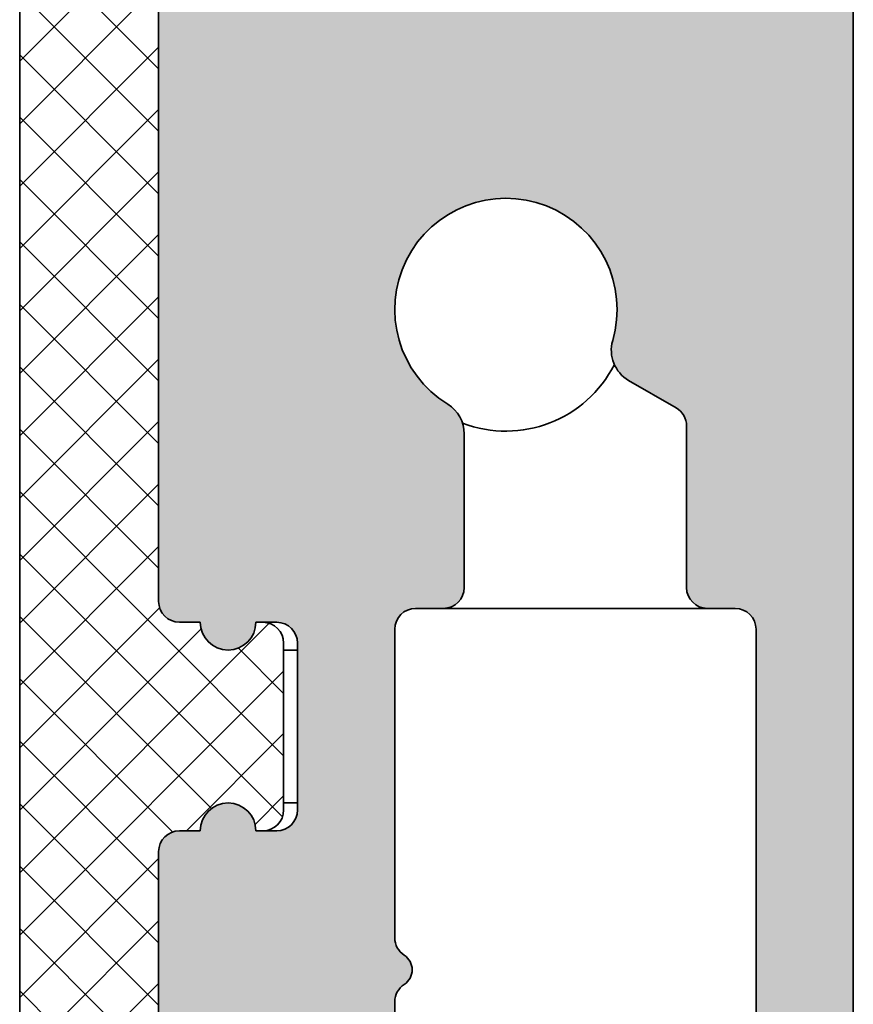
# Model space of a CAD drawing. Units: millimetres. Extents: x -234 to 756, y -70 to 1323.
# Drawn here: x 626 to 638, y 188 to 202 of the extents above; entities that cross this region are included whole.
import ezdxf

# ---------------------------------------------------------------- set-up
doc = ezdxf.new("R2010")
doc.units = ezdxf.units.MM
doc.layers.add('Hatch (ISO)', color=7, linetype='Continuous', lineweight=18)
doc.layers.add('Visible (ISO)', color=7, linetype='Continuous', lineweight=50)

msp = doc.modelspace()

# ---------------------------------------------------------------- hatches: boundary and pattern name
at = {"layer": 'Hatch (ISO)', "lineweight": 18}
h = msp.add_hatch(dxfattribs=at)
h.set_pattern_fill('ANSI37', color=256, scale=5.08, style=0)
h.set_pattern_definition([(45, (0, 0), (-0.4490128060534577, 0.4490128060534577), []), (135, (0, 0), (-0.4490128060534577, -0.4490128060534576), [])])
edge = h.paths.add_edge_path()
edge.add_line((627.8770934467587, 193.339697307872), (627.8770934467584, 218.0396973078718))
edge.add_line((627.8770934467584, 218.0396973078718), (627.8770934467586, 218.739697307872))
edge.add_ellipse((627.5770934467587, 218.739697307872), major_axis=(4.830223436506301e-15, 0.2999999999999972), ratio=1, start_angle=269.9999999999992, end_angle=359.9999999999992)
edge.add_line((627.5770934467587, 219.039697307872), (626.1770934467587, 219.039697307872))
edge.add_ellipse((626.1770934467587, 218.739697307872), major_axis=(-0.299999999999998, 2.817944204373219e-15), ratio=1, start_angle=270.0000000000005, end_angle=360.0000000000023)
edge.add_line((625.8770934467587, 218.739697307872), (625.8770934467589, 218.0396973077911))
edge.add_line((625.8770934467589, 218.0396973077911), (625.8770934467587, 184.339697307872))
edge.add_ellipse((626.1770934467587, 184.339697307872), major_axis=(-1.499554362630836e-15, -0.2999999999999993), ratio=1, start_angle=269.9999999999994, end_angle=360.0000000000003)
edge.add_line((626.1770934467587, 184.039697307872), (627.5770934467587, 184.039697307872))
edge.add_ellipse((627.5770934467587, 184.339697307872), major_axis=(0.3000000000000014, -9.444428503182706e-16), ratio=1, start_angle=270.0000000000002, end_angle=360.000000000001)
edge.add_line((627.8770934467587, 184.339697307872), (627.8770934467587, 189.739697307872))
edge.add_ellipse((628.1770934467588, 189.739697307872), major_axis=(3.893313380056773e-16, 0.2999999999999967), ratio=1, start_angle=1.1368683772161603e-13, end_angle=90.00000000000011, ccw=False)
edge.add_line((628.1770934467588, 190.039697307872), (628.4770934467588, 190.039697307872))
edge.add_ellipse((628.8770934467586, 190.039697307872), major_axis=(4.960000549174869e-15, 0.4000000000000004), ratio=1, start_angle=270.0000000000001, end_angle=450.0000000000001, ccw=False)
edge.add_line((629.2770934467587, 190.039697307872), (629.3770934467589, 190.039697307872))
edge.add_ellipse((629.3770934467586, 190.339697307872), major_axis=(0.2999999999999997, -3.893313380056898e-16), ratio=1, start_angle=270.0000000000272, end_angle=360.0000000000001)
edge.add_line((629.6770934467587, 190.339697307872), (629.6770934467587, 192.739697307872))
edge.add_ellipse((629.3770934467586, 192.739697307872), major_axis=(-4.433359304631847e-16, 0.3000000000000008), ratio=1, start_angle=270.0000000000007, end_angle=359.9999999999999)
edge.add_line((629.3770934467586, 193.039697307872), (629.2770934467586, 193.039697307872))
edge.add_ellipse((628.8770934467586, 193.039697307872), major_axis=(-4.68244479301858e-15, -0.3999999999999998), ratio=1, start_angle=270, end_angle=450.00000000000006, ccw=False)
edge.add_line((628.4770934467587, 193.039697307872), (628.1770934467586, 193.039697307872))
edge.add_ellipse((628.1770934467588, 193.339697307872), major_axis=(-0.2999999999999938, 6.668870941619715e-16), ratio=1, start_angle=1.1368683772161603e-13, end_angle=89.999999999973, ccw=False)
at = {"layer": 'Hatch (ISO)', "true_color": 0xc0c0c0}
h = msp.add_hatch(color=9, dxfattribs=at)
edge = h.paths.add_edge_path()
edge.add_ellipse((628.1770934467588, 193.339697307872), major_axis=(3.527659714016397e-17, -0.3000000000000035), ratio=1, start_angle=270, end_angle=360)
edge.add_line((628.1770934467588, 193.039697307872), (628.4770934467587, 193.039697307872))
edge.add_ellipse((628.8770934467586, 193.039697307872), major_axis=(4.703546285355146e-17, -0.4000000000000004), ratio=1, start_angle=270, end_angle=450)
edge.add_line((629.2770934467587, 193.039697307872), (629.5770934467588, 193.039697307872))
edge.add_ellipse((629.5770934467587, 192.739697307872), major_axis=(0.2999999999999936, 1.70061113407789e-15), ratio=1, start_angle=0, end_angle=89.99999999997249, ccw=False)
edge.add_line((629.8770934467586, 192.739697307872), (629.8770934467586, 190.339697307872))
edge.add_ellipse((629.5770934467587, 190.339697307872), major_axis=(3.527659714016397e-17, -0.3000000000000035), ratio=1, start_angle=0, end_angle=90, ccw=False)
edge.add_line((629.5770934467587, 190.039697307872), (629.2770934467587, 190.039697307872))
edge.add_ellipse((628.8770934467586, 190.039697307872), major_axis=(-4.703546285355138e-17, 0.3999999999999998), ratio=1, start_angle=270, end_angle=450)
edge.add_line((628.4770934467587, 190.039697307872), (628.1770934467586, 190.039697307872))
edge.add_ellipse((628.1770934467586, 189.739697307872), major_axis=(-0.2999999999999936, 2.18516945211016e-15), ratio=1, start_angle=270.0000000000004, end_angle=360.000000000003)
edge.add_line((627.8770934467586, 189.739697307872), (627.8770934467587, 184.339697307872))
edge.add_ellipse((628.1770934467588, 184.339697307872), major_axis=(3.527659714016391e-17, -0.300000000000003), ratio=1, start_angle=270, end_angle=360)
edge.add_line((628.1770934467588, 184.039697307872), (629.7770934467587, 184.039697307872))
edge.add_ellipse((629.7770934467587, 183.739697307872), major_axis=(0.3000000000000003, 5.90388109452733e-16), ratio=1, start_angle=0, end_angle=89.99999999999989, ccw=False)
edge.add_line((630.0770934467587, 183.739697307872), (630.0770934467587, 172.5668301058699))
edge.add_ellipse((629.7770934467587, 172.5668301058699), major_axis=(3.527659714016372e-17, -0.3000000000000014), ratio=1, start_angle=349.99999999999943, end_angle=450.0000000000004, ccw=False)
edge.add_line((629.7249989934586, 172.2713877799663), (628.2291879000588, 172.5351396337757))
edge.add_ellipse((628.1770934467588, 172.239697307872), major_axis=(-0.2954423259036648, 0.05209445330007942), ratio=1, start_angle=269.999999999996, end_angle=369.9999999999961)
edge.add_line((627.8770934467587, 172.239697307872), (627.8770934467587, 169.839697307872))
edge.add_ellipse((628.1770934467588, 169.839697307872), major_axis=(8.679438656090315e-16, -0.3000000000000008), ratio=1, start_angle=269.9999999999998, end_angle=359.9999999999999)
edge.add_line((628.1770934467588, 169.539697307872), (631.1770934467588, 169.539697307872))
edge.add_ellipse((631.1770934467587, 169.839697307872), major_axis=(0.3, 3.128323532964438e-16), ratio=1, start_angle=269.9999999999999, end_angle=359.9999999999999)
edge.add_line((631.4770934467588, 169.839697307872), (631.4770934467588, 170.989697307872))
edge.add_ellipse((631.7770934467587, 170.989697307872), major_axis=(2.422791590161257e-16, 0.3000000000000003), ratio=1, start_angle=1.1368683772161603e-13, end_angle=90.00000000000011, ccw=False)
edge.add_line((631.7770934467587, 171.289697307872), (636.1770934467587, 171.289697307872))
edge.add_ellipse((636.1770934467587, 170.989697307872), major_axis=(0.2999999999999994, 5.90388109452733e-16), ratio=1, start_angle=0, end_angle=89.99999999999989, ccw=False)
edge.add_line((636.4770934467588, 170.989697307872), (636.4770934467588, 169.839697307872))
edge.add_ellipse((636.7770934467587, 169.839697307872), major_axis=(-2.422791590161255e-16, -0.2999999999999997), ratio=1, start_angle=270.0000000000001, end_angle=360.0000000000001)
edge.add_line((636.7770934467587, 169.539697307872), (637.5770934467587, 169.539697307872))
edge.add_ellipse((637.5770934467587, 169.839697307872), major_axis=(0.3000000000000034, 3.365945671015625e-15), ratio=1, start_angle=269.9999999999993, end_angle=359.9999999999977)
edge.add_line((637.8770934467587, 169.839697307872), (637.8770934467587, 203.039697307872))
edge.add_ellipse((637.3770934467586, 203.039697307872), major_axis=(-5.879432856693898e-17, 0.4999999999999977), ratio=1, start_angle=270, end_angle=360)
edge.add_line((637.3770934467586, 203.539697307872), (636.1770934467586, 203.539697307872))
edge.add_ellipse((636.1770934467587, 203.239697307872), major_axis=(-0.299999999999998, 1.074946427485002e-15), ratio=1, start_angle=270.0000000000273, end_angle=360.0000000000002)
edge.add_line((635.8770934467587, 203.239697307872), (635.8770934467587, 202.339697307872))
edge.add_ellipse((635.5770934467587, 202.339697307872), major_axis=(4.476168695640789e-15, -0.2999999999999997), ratio=1, start_angle=0, end_angle=89.99999999999909, ccw=False)
edge.add_line((635.5770934467587, 202.039697307872), (630.3770934467587, 202.039697307872))
edge.add_ellipse((630.3770934467586, 202.539697307872), major_axis=(-0.4999999999999982, -6.139058408795026e-16), ratio=1, start_angle=0, end_angle=90.0000000000162, ccw=False)
edge.add_line((629.8770934467586, 202.539697307872), (629.8770934467586, 217.039697307872))
edge.add_ellipse((630.3770934467586, 217.039697307872), major_axis=(-5.87943285669392e-17, 0.4999999999999993), ratio=1, start_angle=0, end_angle=89.99999999999898, ccw=False)
edge.add_line((630.3770934467586, 217.539697307872), (632.8770934467586, 217.539697307872))
edge.add_ellipse((632.8770934467586, 217.039697307872), major_axis=(0.4999999999999982, -3.963120747278964e-16), ratio=1, start_angle=1.1368683772161603e-13, end_angle=90.00000000000011, ccw=False)
edge.add_line((633.3770934467586, 217.039697307872), (633.4770934467588, 217.0396973078721))
edge.add_line((633.4770934467588, 217.0396973078721), (635.3770934467587, 217.039697307872))
edge.add_ellipse((635.8770934467587, 217.039697307872), major_axis=(5.879432856693898e-17, -0.4999999999999977), ratio=1, start_angle=270, end_angle=450)
edge.add_line((636.3770934467586, 217.039697307872), (637.3770934467585, 217.039697307872))
edge.add_ellipse((637.3770934467586, 217.539697307872), major_axis=(0.4999999999999982, -2.716763232995967e-15), ratio=1, start_angle=270.0000000000003, end_angle=360.0000000000013)
edge.add_line((637.8770934467586, 217.539697307872), (637.8770934467587, 218.039697307872))
edge.add_ellipse((636.8770934467586, 218.039697307872), major_axis=(-1.17588657133878e-16, 0.9999999999999953), ratio=1, start_angle=270, end_angle=360)
edge.add_line((636.8770934467586, 219.039697307872), (628.8770934467586, 219.039697307872))
edge.add_ellipse((628.8770934467586, 218.039697307872), major_axis=(-0.9999999999999964, 1.547745879803886e-15), ratio=1, start_angle=270.0000000000001, end_angle=360.0000000000001)
edge.add_line((627.8770934467586, 218.039697307872), (627.8770934467587, 193.339697307872))
edge = h.paths.add_edge_path(flags=0)
edge.add_line((635.4770934467587, 195.8653815272221), (635.4770934467587, 193.539697307872))
edge.add_ellipse((635.7770934467587, 193.539697307872), major_axis=(-4.405615501360463e-15, -0.2999999999999892), ratio=1, start_angle=270, end_angle=360.0000000000026)
edge.add_line((635.7770934467587, 193.239697307872), (636.1770934467588, 193.239697307872))
edge.add_ellipse((636.1770934467587, 192.939697307872), major_axis=(0.3000000000000069, -1.074946427485001e-15), ratio=1, start_angle=1.8758328224066645e-12, end_angle=90.00000000000023, ccw=False)
edge.add_line((636.4770934467588, 192.939697307872), (636.4770934467588, 173.339697307872))
edge.add_ellipse((636.1770934467587, 173.339697307872), major_axis=(3.527659714016447e-17, -0.3000000000000075), ratio=1, start_angle=0, end_angle=90, ccw=False)
edge.add_line((636.1770934467587, 173.039697307872), (631.5770934467587, 173.039697307872))
edge.add_ellipse((631.5770934467587, 173.339697307872), major_axis=(-0.3000000000000014, 2.422791590161343e-16), ratio=1, start_angle=1.1368683772161603e-13, end_angle=90.00000000000011, ccw=False)
edge.add_line((631.2770934467586, 173.339697307872), (631.2770934467586, 177.5787200850073))
edge.add_ellipse((631.5770934467587, 177.5787200850074), major_axis=(-3.527659714016352e-17, 0.2999999999999997), ratio=1, start_angle=33.055731150854626, end_angle=90, ccw=False)
edge.add_ellipse((631.2770934467586, 178.039697307872), major_axis=(0.136363636363637, -0.2095351013021118), ratio=1, start_angle=1.91628419558174e-12, end_angle=113.8885376982945)
edge.add_ellipse((631.5770934467587, 178.5006745307366), major_axis=(-0.2514421215625351, 0.1636363636363664), ratio=1, start_angle=33.05573115085588, end_angle=89.9999999999963, ccw=False)
edge.add_line((631.2770934467586, 178.5006745307366), (631.2770934467586, 187.5787200850073))
edge.add_ellipse((631.5770934467587, 187.5787200850074), major_axis=(2.185169452110149e-15, 0.3000000000000005), ratio=1, start_angle=33.055731150855024, end_angle=90.0000000000004, ccw=False)
edge.add_ellipse((631.2770934467586, 188.039697307872), major_axis=(0.2095351013021118, 0.1363636363636342), ratio=1, start_angle=270.000000000003, end_angle=383.8885376982973)
edge.add_ellipse((631.5770934467587, 188.5006745307366), major_axis=(-0.2514421215625329, 0.1636363636363624), ratio=1, start_angle=33.05573115085468, end_angle=89.99999999999358, ccw=False)
edge.add_line((631.2770934467586, 188.5006745307366), (631.2770934467586, 192.939697307872))
edge.add_ellipse((631.5770934467587, 192.939697307872), major_axis=(4.405615501360463e-15, 0.3), ratio=1, start_angle=4.206412995699793e-12, end_angle=90, ccw=False)
edge.add_line((631.5770934467587, 193.239697307872), (631.9770934467588, 193.239697307872))
edge.add_ellipse((631.9770934467588, 193.539697307872), major_axis=(0.3000000000000025, -1.035012809379897e-16), ratio=1, start_angle=270, end_angle=359.9999999999992)
edge.add_line((632.2770934467587, 193.539697307872), (632.2770934467587, 195.7508429258721))
edge.add_ellipse((631.7770934467587, 195.7508429258721), major_axis=(-5.87943285669388e-17, 0.4999999999999959), ratio=1, start_angle=270, end_angle=328.4118644947987)
edge.add_ellipse((632.8770934467587, 197.539697307872), major_axis=(-0.8380952380952382, -1.362936671999875), ratio=0.9999999999999999, start_angle=105.3622825032293, end_angle=360.0000000000002, ccw=False)
edge.add_ellipse((634.8934456200243, 196.9529061070457), major_axis=(-0.1397121906729381, -0.4800838507775124), ratio=1, start_angle=269.9999999999953, end_angle=346.2258530019739)
edge.add_line((634.6434456200243, 196.5198934051534), (635.3270934467587, 196.1251891483574))
edge.add_ellipse((635.1770934467586, 195.8653815272221), major_axis=(0.2598076211353417, -0.1500000000000084), ratio=1, start_angle=30.000000000000398, end_angle=90.00000000000051, ccw=False)

# ---------------------------------------------------------------- linework, layer by layer
at = {"layer": 'Visible (ISO)', "linetype": 'Continuous', "lineweight": 35}
for p, q in [((625.877093446759, 218.7396973078719), (625.877093446759, 184.339697307872)), ((627.8770934467591, 193.339697307872), (627.8770934467591, 218.7396973078719)), ((627.877093446759, 218.039697307872), (627.8770934467589, 193.339697307872)), ((637.8770934467589, 169.8396973078721), (637.8770934467589, 203.039697307872)), ((634.6434456200244, 196.5198934051535), (635.3270934467588, 196.1251891483574)), ((635.4770934467588, 195.8653815272221), (635.4770934467588, 193.539697307872)), ((632.2770934467588, 193.539697307872), (632.2770934467588, 195.7508429258722)), ((631.5770934467588, 193.239697307872), (631.9770934467589, 193.239697307872)), ((631.9770934467521, 193.2396973078656), (635.777093446752, 193.2396973078656)), ((635.7770934467588, 193.239697307872), (636.1770934467588, 193.239697307872)), ((628.1770934467588, 193.039697307872), (628.4770934467589, 193.039697307872)), ((628.4770934467589, 193.039697307872), (628.177093446759, 193.039697307872)), ((629.277093446759, 193.039697307872), (629.5770934467588, 193.039697307872)), ((629.377093446759, 193.039697307872), (629.2770934467591, 193.039697307872)), ((631.2770934467587, 188.5006745307367), (631.2770934467587, 192.939697307872)), ((636.4770934467589, 192.939697307872), (636.4770934467589, 173.3396973078721)), ((629.6770934467589, 190.339697307872), (629.6770934467589, 192.739697307872)), ((629.8770934467589, 192.739697307872), (629.8770934467587, 190.339697307872)), ((629.6770934467584, 192.6396973078656), (629.877093446752, 192.6396973078656)), ((629.6770934467584, 190.4396973078655), (629.877093446752, 190.4396973078655)), ((628.4770934467589, 190.039697307872), (628.1770934467589, 190.039697307872)), ((628.177093446759, 190.039697307872), (628.4770934467589, 190.039697307872)), ((629.5770934467588, 190.039697307872), (629.277093446759, 190.039697307872)), ((629.2770934467591, 190.039697307872), (629.377093446759, 190.039697307872)), ((627.877093446759, 189.739697307872), (627.8770934467589, 184.339697307872)), ((627.8770934467591, 184.339697307872), (627.8770934467591, 189.739697307872)), ((631.2770934467587, 178.5006745307367), (631.2770934467587, 187.5787200850074))]:
    msp.add_line(p, q, dxfattribs=at)
for centre, radius, start, end in [((632.8770934467587, 197.539697307872), 1.599999999999999, 343.774146998028, 238.4118644947996), ((634.8934456200244, 196.9529061070457), 0.5000000000000011, 163.7741469980263, 240.0000000000013), ((632.8770934467526, 197.5396973078657), 1.750000000000002, 249.0994318791911, 333.0865796142926), ((631.7770934467587, 195.7508429258722), 0.4999999999999954, 0, 58.41186449479533), ((635.1770934467588, 195.8653815272221), 0.3000000000000125, 0, 59.99999999999959), ((631.9770934467588, 193.539697307872), 0.3000000000000022, 270, 0), ((635.7770934467587, 193.539697307872), 0.2999999999999889, 180, 270), ((628.1770934467588, 193.339697307872), 0.3000000000000033, 180, 270), ((628.1770934467588, 193.339697307872), 0.2999999999999958, 180, 270), ((631.5770934467588, 192.939697307872), 0.2999999999999997, 90, 180), ((636.1770934467588, 192.939697307872), 0.3000000000000067, 0, 90), ((628.8770934467587, 193.039697307872), 0.4, 180, 0), ((628.8770934467589, 193.039697307872), 0.4000000000000024, 180, 0), ((629.3770934467589, 192.739697307872), 0.3000000000000028, 0, 90), ((629.5770934467588, 192.739697307872), 0.2999999999999933, 0, 90), ((628.8770934467587, 190.039697307872), 0.3999999999999995, 0, 180), ((628.8770934467589, 190.039697307872), 0.4000000000000029, 0, 180), ((629.3770934467589, 190.339697307872), 0.3000000000000017, 270, 0), ((629.5770934467588, 190.339697307872), 0.3000000000000033, 270, 0), ((628.1770934467588, 189.739697307872), 0.2999999999999933, 90, 180), ((628.1770934467588, 189.739697307872), 0.2999999999999986, 90, 180), ((631.5770934467588, 188.5006745307367), 0.2999999999999994, 180, 236.9442688491463), ((631.2770934467587, 188.039697307872), 0.2499999999999991, 303.055731150856, 56.94426884915764), ((631.5770934467588, 187.5787200850074), 0.2999999999999986, 123.0557311508537, 180)]:
    msp.add_arc(centre, radius, start, end, dxfattribs=at)

doc.saveas('drawing.dxf')
